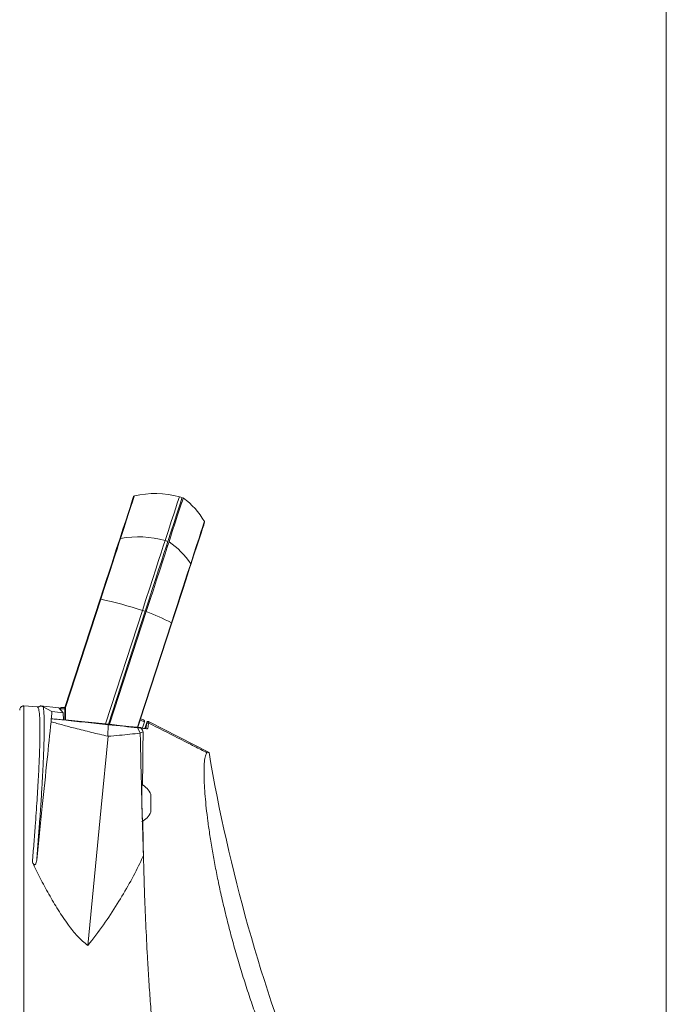
# Model space of a CAD drawing. Units: millimetres. Extents: x 12 to 434, y 5 to 292.
# Drawn here: x 375 to 408, y 182 to 232 of the extents above; entities that cross this region are included whole.
import ezdxf

# ---------------------------------------------------------------- set-up
doc = ezdxf.new("R2010")
doc.units = ezdxf.units.MM

msp = doc.modelspace()

# ---------------------------------------------------------------- linework, layer by layer
at = {"color": 7, "linetype": 'Continuous', "lineweight": 0}
msp.add_line((407.9967, 4.9999), (407.9967, 291.9999), dxfattribs=at)
at = {"color": 7, "linetype": 'Continuous', "lineweight": 15}
for p, q in [((383.627, 207.5755), (383.4881, 207.614)), ((383.6107, 207.3312), (383.5524, 207.3457)), ((382.7717, 205.4089), (382.9104, 205.3698)), ((377.7295, 196.997), (379.5033, 202.4564)), ((379.5338, 202.4559), (377.7626, 197.0049)), ((381.6296, 201.8939), (379.7713, 196.1748)), ((381.6296, 201.8939), (381.7669, 201.8505)), ((381.7669, 201.8505), (379.9177, 196.1594)), ((379.9794, 196.1551), (381.8241, 201.8324)), ((381.5045, 196.384), (383.0936, 201.2748)), ((383.1105, 201.2611), (381.523, 196.3753)), ((375.668, 197.0811), (375.668, 181.5848)), ((375.668, 197.0811), (376.342, 197.0315)), ((376.342, 197.0315), (375.668, 197.0811)), ((377.4168, 196.9907), (376.4967, 197.0874)), ((377.6482, 196.7336), (377.4168, 196.9907)), ((377.4984, 196.9), (377.4986, 196.9331)), ((377.7293, 196.9964), (377.7257, 196.9856)), ((377.7293, 196.9964), (377.7295, 196.997)), ((377.0326, 196.2857), (377.0448, 196.4374)), ((377.6482, 196.7336), (377.6505, 196.3738)), ((381.541, 196.4306), (381.691, 196.373)), ((379.9177, 196.1594), (379.7713, 196.1748)), ((379.8953, 195.5532), (379.9118, 196.1361)), ((379.9223, 196.1589), (379.9177, 196.1594)), ((379.9794, 196.1551), (379.9237, 196.1777)), ((379.9729, 196.1297), (379.9811, 196.155)), ((381.5208, 195.7296), (381.3796, 195.9818)), ((381.3827, 196.0076), (381.504, 196.381)), ((381.5209, 196.3674), (381.4033, 196.0055)), ((381.5668, 195.9883), (381.4033, 196.0055)), ((381.7325, 196.2862), (381.5209, 196.3674)), ((381.523, 196.3753), (381.523, 196.3753)), ((381.7325, 196.2862), (381.6345, 195.9812)), ((381.8456, 196.2527), (381.7451, 195.9434)), ((381.8485, 196.1813), (381.8456, 196.2527)), ((381.9443, 196.2933), (384.9832, 194.7383)), ((381.9443, 196.2933), (384.9832, 194.7383)), ((379.8979, 195.5506), (379.8953, 195.5532)), ((381.5208, 195.7296), (381.521, 195.7132)), ((384.9832, 194.7383), (384.8827, 194.7264)), ((381.6422, 193.5837), (381.6419, 193.4565)), ((381.6002, 193.1529), (381.6045, 193.0986)), ((382.056, 192.4098), (382.056, 192.6348)), ((382.056, 191.9598), (382.056, 192.4098)), ((382.056, 191.7348), (382.056, 191.9598)), ((381.6481, 191.2924), (381.6479, 191.2588)), ((381.6812, 189.5478), (381.6857, 189.3547)), ((381.6857, 189.3547), (381.6969, 188.9175))]:
    msp.add_line(p, q, dxfattribs=at)
at = {"color": 8, "linetype": 'Continuous', "lineweight": 15}
for p, q in [((382.8432, 205.1631), (382.9014, 205.1481)), ((381.7539, 201.8106), (381.8112, 201.7927)), ((379.3911, 196.1908), (379.2719, 196.2273)), ((379.949, 196.2556), (380.0047, 196.2331)), ((381.5946, 192.6249), (381.5946, 193.0825))]:
    msp.add_line(p, q, dxfattribs=at)
at = {"color": 7, "linetype": 'Continuous', "lineweight": 15, "flags": 128}
for points in [[(380.4877, 205.4859), (380.6484, 205.9805), (380.7887, 206.4123), (380.9082, 206.78), (381.0064, 207.0825), (381.0832, 207.3188), (381.1382, 207.4881), (381.1713, 207.5899), (381.1823, 207.6239)], [(383.627, 207.5755), (383.6156, 207.5404), (383.5815, 207.4354), (383.5248, 207.2607), (383.4456, 207.0169), (383.3441, 206.7049), (383.2209, 206.3255), (383.0761, 205.88), (382.9104, 205.3698)], [(382.9681, 205.3535), (383.1339, 205.8637), (383.2787, 206.3093), (383.402, 206.6887), (383.5034, 207.0008), (383.5826, 207.2446), (383.6394, 207.4193), (383.6735, 207.5244), (383.6849, 207.5594)], [(384.757, 206.3285), (384.746, 206.2947), (384.7131, 206.1935), (384.6584, 206.0252), (384.5821, 205.7902), (384.4844, 205.4894), (384.3656, 205.1238), (384.2261, 204.6944), (384.0663, 204.2027)], [(379.5033, 202.4564), (379.6589, 202.9354), (379.8091, 203.3976), (379.9518, 203.8366), (380.0849, 204.2463), (380.2066, 204.621), (380.3153, 204.9555), (380.4095, 205.2452), (380.4877, 205.4859)], [(380.5297, 205.521), (380.4505, 205.2774), (380.3553, 204.9843), (380.2453, 204.6459), (380.1222, 204.2668), (379.9875, 203.8523), (379.8432, 203.4081), (379.6912, 202.9405), (379.5338, 202.4559)], [(382.7717, 205.4089), (382.6809, 205.1296), (382.5717, 204.7935), (382.4456, 204.4054), (382.3043, 203.9706), (382.1499, 203.4952), (381.9844, 202.9859), (381.8101, 202.4496), (381.6296, 201.8939)], [(382.9104, 205.3698), (382.8195, 205.0901), (382.7102, 204.7536), (382.5839, 204.365), (382.4424, 203.9297), (382.2878, 203.4538), (382.1221, 202.9438), (381.9476, 202.4069), (381.7669, 201.8505)], [(381.8241, 201.8324), (382.0049, 202.389), (382.1795, 202.9262), (382.3453, 203.4365), (382.5, 203.9127), (382.6415, 204.3482), (382.7678, 204.737), (382.8772, 205.0737), (382.9681, 205.3535)], [(383.0936, 201.2748), (383.2463, 201.7448), (383.3937, 202.1983), (383.5336, 202.6291), (383.6643, 203.0311), (383.7837, 203.3988), (383.8904, 203.7271), (383.9827, 204.0113), (384.0595, 204.2475)], [(384.0663, 204.2027), (383.9903, 203.969), (383.899, 203.6877), (383.7934, 203.3629), (383.6752, 202.9991), (383.5459, 202.6012), (383.4074, 202.175), (383.2616, 201.7262), (383.1105, 201.2611)], [(377.0781, 196.8003), (376.861, 196.9147), (376.6364, 197.0332)], [(377.723, 196.9273), (377.7224, 196.9273), (377.7126, 196.9275), (377.6735, 196.9286), (377.5172, 196.9327), (377.4986, 196.9331)], [(377.5705, 197.0027), (377.7126, 196.999), (377.7299, 196.9985)], [(377.6505, 196.3738), (377.5716, 196.3821), (377.4936, 196.3903), (377.4165, 196.3984), (377.3403, 196.4064), (377.2649, 196.4143), (377.1906, 196.4221), (377.1172, 196.4298), (377.0448, 196.4374)], [(379.9118, 196.1361), (379.6177, 196.167), (379.3247, 196.1978), (379.0338, 196.2284), (378.7461, 196.2586), (378.4629, 196.2884), (378.1851, 196.3176), (377.914, 196.3461), (377.6505, 196.3738)], [(377.7651, 196.3856), (378.4038, 196.3185), (379.0775, 196.2477), (379.7713, 196.1748)], [(381.3796, 195.9818), (381.2189, 195.9987), (381.0506, 196.0164), (380.8753, 196.0348), (380.6934, 196.054), (380.5056, 196.0737), (380.3123, 196.094), (380.1142, 196.1148), (379.9118, 196.1361)], [(381.3827, 196.0076), (380.9524, 196.0529), (380.4819, 196.1023), (379.9794, 196.1551)], [(381.3796, 195.9818), (381.3919, 195.9805), (381.4411, 195.9754), (381.5395, 195.965), (381.5752, 195.9613)], [(381.4033, 196.0055), (381.4018, 196.0056), (381.3977, 196.0061), (381.3913, 196.0067), (381.3827, 196.0076)], [(381.9443, 196.2933), (381.9446, 196.2863), (381.9457, 196.2583), (381.9472, 196.2216)], [(379.8979, 195.5506), (379.5541, 191.9608), (379.2213, 188.4874), (378.8884, 185.0139)], [(381.6724, 195.771), (381.6624, 195.7683), (381.6221, 195.7573), (381.5714, 195.7434), (381.5208, 195.7296)]]:
    msp.add_lwpolyline(points, dxfattribs=at)
at = {"color": 8, "linetype": 'Continuous', "lineweight": 15, "flags": 128}
for points in [[(381.2259, 207.6638), (381.2149, 207.6298), (381.1817, 207.5277), (381.1266, 207.358), (381.0496, 207.1212), (380.9511, 206.818), (380.8313, 206.4494), (380.6907, 206.0166), (380.5297, 205.521)], [(383.4881, 207.614), (383.4767, 207.5789), (383.4426, 207.4739), (383.3859, 207.2993), (383.3067, 207.0556), (383.2053, 206.7436), (383.0821, 206.3643), (382.9374, 205.9189), (382.7717, 205.4089)], [(384.0595, 204.2475), (384.2196, 204.7402), (384.3594, 205.1704), (384.4784, 205.5368), (384.5763, 205.8382), (384.6528, 206.0736), (384.7076, 206.2423), (384.7406, 206.3437), (384.7516, 206.3776)]]:
    msp.add_lwpolyline(points, dxfattribs=at)
at = {"color": 7, "linetype": 'Continuous', "lineweight": 15}
for centre, radius, start, end in [((381.2394, 207.6053), 0.06, 102.97612, 162), ((382.2588, 203.1813), 4.6, 74.5, 102.97612), ((381.3083, 204.342), 4, 30.58984, 53.54721), ((384.6999, 206.347), 0.06, 342, 30.58984), ((380.5379, 205.4684), 0.0532, 98.88515, 160.75238), ((381.4086, 200.6217), 4.9775, 74.10644, 100.1703), ((380.6277, 201.9526), 4.1283, 33.77146, 55.46497), ((384.0168, 204.2181), 0.0519, 342.75279, 34.54289), ((379.518, 202.4199), 0.0393, 66.28523, 111.83105), ((374.6484, 180.0476), 22.9347, 72.27819, 77.70093), ((376.4277, 187.8203), 15.0153, 63.64441, 68.93718), ((383.0873, 201.2498), 0.0258, 26.04426, 75.87154), ((379.9297, 196.2285), 0.07, 264, 293.11984), ((381.4969, 196.3547), 0.0273, 27.96723, 74.846), ((468.3932, 208.8756), 84.5995, 189.619705, 201.825853), ((381.0816, 192.1848), 1.0733, 24.789, 61.44286), ((381.0816, 192.1848), 1.0733, 298.55714, 335.211)]:
    msp.add_arc(centre, radius, start, end, dxfattribs=at)
at = {"color": 8, "linetype": 'Continuous', "lineweight": 15}
msp.add_arc((379.8904, 196.1795), 0.038, 327.19781, 354.43086, dxfattribs=at)
at = {"color": 7, "linetype": 'Continuous', "lineweight": 15}
for centre, major_axis, ratio, start_param, end_param in [((379.9141, 196.5659), (4.585, -0.4819), 0.0174553, 4.0473224, 4.1973067), ((381.6659, 196.3076), (0.0654, -0.0251), 0.9998472, 0.0554292, 1.5707963)]:
    msp.add_ellipse(centre, major_axis=major_axis, ratio=ratio, start_param=start_param, end_param=end_param, dxfattribs=at)
for points, knots in [([(375.454, 196.8764), (375.4557, 196.8989), (375.4589, 196.944), (375.4918, 197.0048), (375.5413, 197.0513), (375.6029, 197.0797), (375.6467, 197.0806), (375.668, 197.0811)], [0, 0, 0, 0, 0.202347, 0.4047009, 0.6070578, 0.8094078, 1, 1, 1, 1]), ([(375.668, 197.0811), (375.6454, 197.0805), (375.6002, 197.0792), (375.538, 197.049), (375.4894, 197.0016), (375.4583, 196.9413), (375.4554, 196.8976), (375.454, 196.8764)], [0, 0, 0, 0, 0.2023457, 0.4046969, 0.6070467, 0.8094015, 1, 1, 1, 1]), ([(376.0917, 189.2029), (376.1173, 189.517), (376.1684, 190.1453), (376.2487, 191.2068), (376.3286, 192.3598), (376.3987, 193.5373), (376.4474, 194.5657), (376.4731, 195.4254), (376.4766, 196.1138), (376.4569, 196.6261), (376.4147, 196.9589), (376.3662, 197.0073), (376.342, 197.0315)], [0, 0, 0, 0, 0.0677112, 0.1354223, 0.2423985, 0.3497148, 0.4566891, 0.5632837, 0.6702168, 0.7768113, 0.8884054, 1, 1, 1, 1]), ([(376.6364, 197.0332), (376.648, 196.9512), (376.6702, 196.7936), (376.6863, 196.417), (376.6906, 195.9526), (376.6818, 195.379), (376.6602, 194.7065), (376.6262, 193.9465), (376.5801, 193.0998), (376.5214, 192.1627), (376.4544, 191.2015), (376.3832, 190.2491), (376.3329, 189.623), (376.3077, 189.3092)], [0, 0, 0, 0, 0.0992758, 0.1909977, 0.2827196, 0.3770957, 0.4714717, 0.5635144, 0.6555576, 0.7502736, 0.8449899, 0.9223063, 1, 1, 1, 1]), ([(376.342, 197.0315), (376.3646, 197.032), (376.4097, 197.0331), (376.4626, 197.0576), (376.4881, 197.0799), (376.4967, 197.0874)], [0, 0, 0, 0, 0.3982868, 0.7965756, 1, 1, 1, 1]), ([(376.4967, 197.0874), (376.4791, 197.0734), (376.4437, 197.0453), (376.3873, 197.0305), (376.3535, 197.0313), (376.342, 197.0315)], [0, 0, 0, 0, 0.3980054, 0.7959858, 1, 1, 1, 1]), ([(376.4967, 197.0874), (376.5061, 197.0826), (376.5382, 197.066), (376.5957, 197.0468), (376.6364, 197.0332)], [0, 0, 0, 0, 0.2915229, 1, 1, 1, 1]), ([(377.4986, 196.9331), (377.4994, 196.941), (377.5011, 196.9567), (377.5133, 196.9776), (377.5311, 196.9933), (377.5513, 197.0018), (377.5648, 197.0024), (377.5705, 197.0027)], [0, 0, 0, 0, 0.2119278, 0.4239034, 0.6359047, 0.8479075, 1, 1, 1, 1]), ([(377.7257, 196.9856), (377.7254, 196.9721), (377.7247, 196.945), (377.7237, 196.9327), (377.7232, 196.9288), (377.723, 196.9276), (377.723, 196.9273), (377.723, 196.9273)], [0, 0, 0, 0, 0.4003283, 0.8011856, 0.9519244, 0.9883014, 1, 1, 1, 1]), ([(377.7292, 196.3894), (377.7292, 196.4603), (377.7293, 196.6632), (377.7293, 196.8651), (377.7293, 196.9964)], [0, 0, 0, 0, 0.34963722, 1, 1, 1, 1]), ([(377.7295, 196.997), (377.7307, 196.9986), (377.7331, 197.0017), (377.7449, 197.0045), (377.756, 197.005), (377.7623, 197.0049), (377.7626, 197.0049)], [0, 0, 0, 0, 0.32663041, 0.65307142, 0.98085113, 1, 1, 1, 1]), ([(377.7626, 197.0049), (377.7632, 196.8766), (377.764, 196.6706), (377.7648, 196.4636), (377.7651, 196.3856)], [0, 0, 0, 0, 0.6232715, 1, 1, 1, 1]), ([(377.0781, 196.8003), (377.0719, 196.733), (377.0608, 196.6121), (377.0497, 196.4911), (377.0448, 196.4374)], [0, 0, 0, 0, 0.556911, 1, 1, 1, 1]), ([(377.0326, 196.2857), (376.9675, 195.6595), (376.8198, 194.2369), (376.5781, 191.9115), (376.4015, 190.2121), (376.3077, 189.3092)], [0, 0, 0, 0, 0.2693014, 0.6117939, 1, 1, 1, 1]), ([(379.8953, 195.5532), (379.6161, 195.6187), (379.0488, 195.7519), (378.2825, 195.9443), (377.5983, 196.1245), (377.2226, 196.2316), (377.0326, 196.2857)], [0, 0, 0, 0, 0.2678695, 0.5443346, 0.7696458, 1, 1, 1, 1]), ([(381.504, 196.381), (381.5042, 196.3818), (381.5045, 196.3828), (381.5045, 196.3838), (381.5045, 196.384)], [0, 0, 0, 0, 0.8230161, 1, 1, 1, 1]), ([(381.5045, 196.384), (381.5047, 196.3839), (381.5068, 196.3835), (381.5132, 196.3817), (381.5212, 196.3783), (381.5224, 196.3763), (381.523, 196.3753)], [0, 0, 0, 0, 0.0221513, 0.1782581, 0.5891189, 1, 1, 1, 1]), ([(381.523, 196.3753), (381.523, 196.3752), (381.5224, 196.3726), (381.5217, 196.37), (381.5209, 196.3674)], [0, 0, 0, 0, 0.0313534, 1, 1, 1, 1]), ([(381.5752, 195.9613), (381.5924, 195.9273), (381.6232, 195.8665), (381.6574, 195.8003), (381.6724, 195.771)], [0, 0, 0, 0, 0.5587641, 1, 1, 1, 1]), ([(381.5752, 195.9613), (381.6103, 195.9576), (381.7187, 195.9462), (381.8197, 195.9356), (381.8879, 195.9284)], [0, 0, 0, 0, 0.32422929, 1, 1, 1, 1]), ([(381.8006, 195.9376), (381.8097, 195.9778), (381.8332, 196.0821), (381.8427, 196.1436), (381.8486, 196.1813)], [0, 0, 0, 0, 0.3859619, 1, 1, 1, 1]), ([(381.9443, 196.2933), (381.9369, 196.2963), (381.9223, 196.3021), (381.8981, 196.301), (381.8758, 196.2925), (381.8576, 196.277), (381.8489, 196.2623), (381.846, 196.2538), (381.8456, 196.2527)], [0, 0, 0, 0, 0.1944693, 0.3889433, 0.583349, 0.7778369, 0.9725309, 1, 1, 1, 1]), ([(381.8456, 196.2527), (381.8488, 196.26), (381.8552, 196.2745), (381.8731, 196.2907), (381.895, 196.3004), (381.9188, 196.3021), (381.9354, 196.2978), (381.9433, 196.2938), (381.9443, 196.2933)], [0, 0, 0, 0, 0.1948987, 0.3898036, 0.5845222, 0.7790189, 0.9734416, 1, 1, 1, 1]), ([(381.8486, 196.1813), (381.8504, 196.186), (381.8542, 196.1954), (381.8635, 196.2075), (381.8749, 196.2175), (381.8883, 196.2247), (381.903, 196.229), (381.9182, 196.2299), (381.9333, 196.2277), (381.9426, 196.2236), (381.9473, 196.2216)], [0, 0, 0, 0, 0.1250294, 0.2500077, 0.3750221, 0.500009, 0.6250073, 0.7499912, 0.8750096, 1, 1, 1, 1]), ([(381.9473, 196.2216), (381.9412, 196.183), (381.931, 196.1184), (381.9054, 196.0028), (381.8911, 195.9417), (381.8879, 195.9284)], [0, 0, 0, 0, 0.5381964, 0.9000016, 1, 1, 1, 1]), ([(381.9472, 196.2216), (382.4307, 195.9737), (383.2028, 195.5779), (384.1819, 195.0804), (384.6771, 194.8302), (384.8827, 194.7264)], [0, 0, 0, 0, 0.4948411, 0.7901928, 1, 1, 1, 1]), ([(381.521, 195.7132), (381.353, 195.693), (381.0369, 195.655), (380.484, 195.6007), (380.0947, 195.5674), (379.8979, 195.5506)], [0, 0, 0, 0, 0.3595825, 0.6763384, 1, 1, 1, 1]), ([(381.6812, 189.5478), (381.6562, 190.2952), (381.6185, 191.4162), (381.575, 193.2933), (381.5458, 194.6007), (381.525, 195.533), (381.521, 195.7132)], [0, 0, 0, 0, 0.3650636, 0.547548, 0.9125169, 1, 1, 1, 1]), ([(381.6724, 195.771), (381.6701, 195.7036), (381.662, 195.4646), (381.6564, 195.1357), (381.6524, 194.8996)], [0, 0, 0, 0, 0.2820145, 1, 1, 1, 1]), ([(381.6524, 194.8996), (381.6498, 194.6964), (381.645, 194.3041), (381.6431, 193.818), (381.6422, 193.5837)], [0, 0, 0, 0, 0.51796062, 1, 1, 1, 1]), ([(384.8827, 194.7264), (384.8544, 194.6845), (384.7974, 194.6002), (384.7515, 194.313), (384.73, 193.959), (384.7284, 193.5638), (384.7459, 193.0888), (384.7835, 192.5443), (384.8414, 191.9419), (384.9199, 191.2834), (385.0219, 190.5613), (385.1463, 189.7947), (385.2912, 188.9997), (385.4563, 188.1775), (385.6456, 187.317), (385.8563, 186.4349), (386.0852, 185.5469), (386.3324, 184.6519), (386.6001, 183.745), (386.8863, 182.8341), (387.1867, 181.9337), (387.5015, 181.0415), (387.8294, 180.1623), (388.1926, 179.2382), (388.5843, 178.2974), (388.8712, 177.6403), (389.0147, 177.3115)], [0, 0, 0, 0, 0.0548484, 0.11041, 0.1506672, 0.1909234, 0.2323946, 0.2738651, 0.3133548, 0.3528441, 0.3935477, 0.4342506, 0.4726389, 0.5110275, 0.5505486, 0.5900702, 0.6281856, 0.6663015, 0.7054797, 0.7446592, 0.7836225, 0.8225866, 0.8625916, 0.9025975, 0.9512553, 1, 1, 1, 1]), ([(381.6419, 193.4565), (381.6417, 193.3593), (381.6415, 193.2363), (381.6415, 193.1068), (381.6416, 193.0797)], [0, 0, 0, 0, 0.7905609, 1, 1, 1, 1]), ([(381.6023, 192.1848), (381.6, 192.2944), (381.5954, 192.5137), (381.592, 192.8066), (381.5917, 193.0248), (381.5938, 193.1483), (381.597, 193.1474), (381.5983, 193.147)], [0, 0, 0, 0, 0.2150427, 0.430087, 0.6450608, 0.8599899, 1, 1, 1, 1]), ([(381.6438, 191.2092), (381.6437, 191.2087), (381.6423, 191.1905), (381.6366, 191.2569), (381.6273, 191.4119), (381.6169, 191.6665), (381.6083, 191.938), (381.6039, 192.1161), (381.6023, 192.1848)], [0, 0, 0, 0, 0.0068048, 0.2212981, 0.4358919, 0.6506072, 0.8653966, 1, 1, 1, 1]), ([(381.6513, 191.2949), (381.6514, 191.2894), (381.6526, 191.1793), (381.6556, 190.9576), (381.6603, 190.6453), (381.6658, 190.3115), (381.6724, 189.9531), (381.6783, 189.6844), (381.6812, 189.5478)], [0, 0, 0, 0, 0.0101744, 0.2024061, 0.3952931, 0.5591281, 0.7760258, 1, 1, 1, 1]), ([(381.6812, 189.5478), (381.6203, 189.4139), (381.4078, 188.9465), (380.9811, 188.1337), (380.3633, 187.1017), (379.6833, 186.0472), (379.1533, 185.3583), (378.8884, 185.0139)], [0, 0, 0, 0, 0.08990131, 0.31357194, 0.5373047, 0.76870117, 1, 1, 1, 1]), ([(376.3077, 189.3092), (376.3027, 189.2721), (376.2951, 189.2148), (376.2726, 189.1472), (376.2521, 189.1107), (376.2325, 189.091), (376.2138, 189.0821), (376.1934, 189.0816), (376.1668, 189.0931), (376.1284, 189.1315), (376.1064, 189.1744), (376.0917, 189.2029)], [0, 0, 0, 0, 0.2361054, 0.3635311, 0.4483606, 0.5040621, 0.5508723, 0.5977066, 0.6620453, 0.7754878, 1, 1, 1, 1]), ([(378.8884, 185.0139), (378.707, 185.1626), (378.3364, 185.4665), (377.8583, 186.0956), (377.3782, 186.8055), (376.9134, 187.601), (376.4781, 188.4025), (376.2205, 188.9361), (376.0917, 189.2029)], [0, 0, 0, 0, 0.13287286, 0.27159094, 0.45129227, 0.6311037, 0.81555263, 1, 1, 1, 1]), ([(381.6969, 188.9175), (381.7089, 188.5133), (381.7357, 187.6093), (381.7953, 186.1138), (381.8704, 184.6449), (381.9485, 183.3358), (382.0244, 182.2078), (382.1096, 181.0766), (382.2025, 179.9468), (382.3029, 178.8227), (382.3756, 178.0898), (382.412, 177.7222)], [0, 0, 0, 0, 0.1181999, 0.2643522, 0.4117463, 0.5097806, 0.6069885, 0.7047087, 0.8029959, 0.9011855, 1, 1, 1, 1])]:
    msp.add_open_spline(points, degree=3, knots=knots, dxfattribs=at)

doc.saveas('drawing.dxf')
